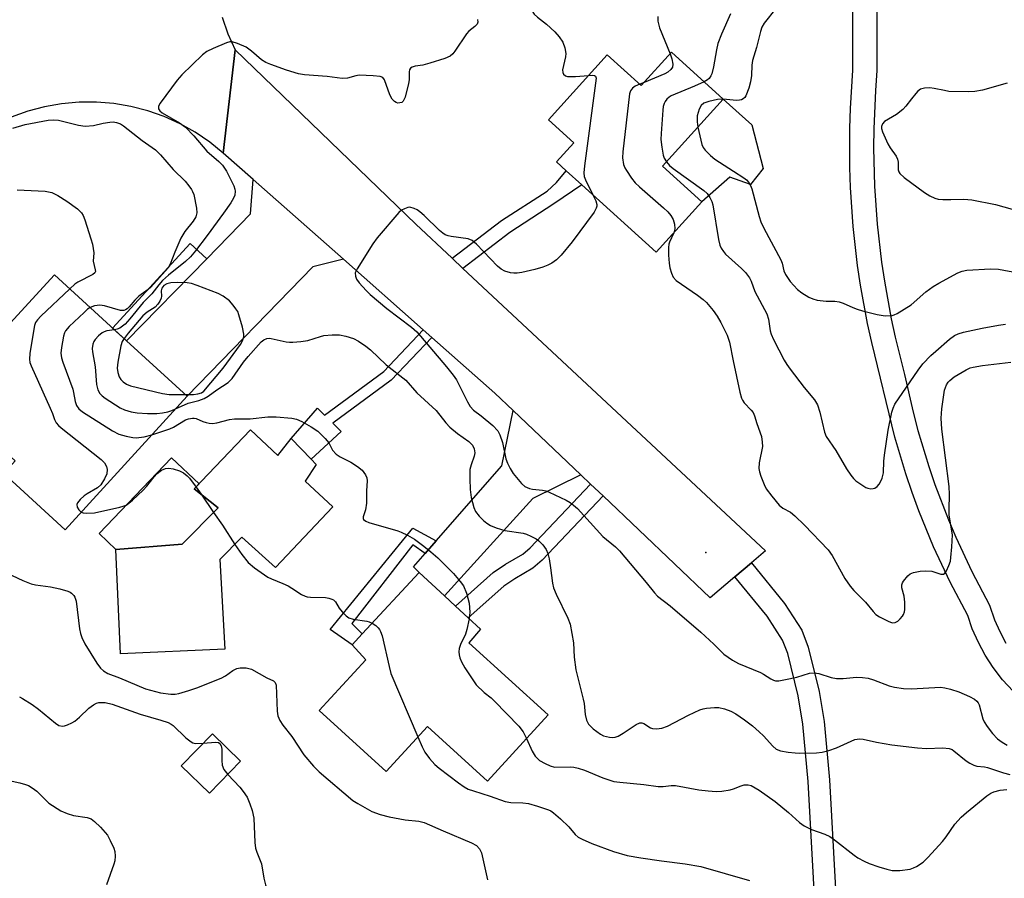
# Model space of a CAD drawing. Units: inches. Extents: x 1285760 to 1291760, y 481452 to 485453.
# Drawn here: x 1287219 to 1287464, y 483394 to 483607 of the extents above; entities that cross this region are included whole.
import ezdxf

# ---------------------------------------------------------------- set-up
doc = ezdxf.new("R2010")
doc.units = ezdxf.units.IN
doc.header["$MEASUREMENT"] = 0
for name, color, linetype in [('BLDG-Footprint', 5, 'Continuous'), ('CULTRL-Pad', 6, 'Continuous'), ('ELEV-Spot Elevation', 7, 'Continuous'), ('TRANS-Driveway', 251, 'Continuous'), ('TRANS-Non Street Sidewalk', 7, 'Continuous'), ('TRANS-Road', 130, 'Continuous'), ('TRANS-Street Sidewalk', 7, 'Continuous'), ('Undefined', 1, 'Continuous')]:
    doc.layers.add(name, color=color, linetype=linetype)

msp = doc.modelspace()

# ---------------------------------------------------------------- linework, layer by layer
at = {"layer": 'BLDG-Footprint'}
for points, elevation in [([(1287380.8, 483599.14), (1287393.68, 483587.48), (1287378.56, 483570.77), (1287388.36, 483561.91), (1287377, 483549.36), (1287358.44, 483566.15), (1287354.59, 483569.63), (1287352.15, 483571.84), (1287356.44, 483576.58), (1287350.14, 483582.28), (1287364.79, 483598.48), (1287373.27, 483590.81)], 319.58), ([(1287260.23, 483513.5), (1287229.84, 483480.29), (1287214.56, 483494.28), (1287217.4, 483497.42), (1287208.55, 483505.52), (1287209.99, 483507.1), (1287207.16, 483509.68), (1287201.1, 483515.23), (1287212.5, 483527.69), (1287215.24, 483530.68), (1287227.18, 483543.73), (1287245.17, 483527.28)], 325.53), ([(1287275.97, 483505.11), (1287282.77, 483498.78), (1287286.09, 483503), (1287291.08, 483497.86), (1287292.38, 483496.53), (1287289.61, 483492.41), (1287296.49, 483486.01), (1287282.25, 483470.89), (1287273.86, 483478.41), (1287268.38, 483472.92), (1287269.62, 483450.59), (1287243.67, 483449.44), (1287242.44, 483475.39), (1287258.96, 483476.66), (1287267.92, 483485.7), (1287262.01, 483490.45)], 328.04), ([(1287350.06, 483434.21), (1287334.99, 483417.69), (1287320.02, 483431.34), (1287309.77, 483420.09), (1287293.05, 483435.34), (1287304.7, 483447.92), (1287301.29, 483451.66), (1287303.83, 483454.4), (1287317.94, 483469.66), (1287324.28, 483463.81), (1287327, 483461.3), (1287330.17, 483458.36), (1287333.22, 483455.55), (1287330.36, 483452.18)], 326.97), ([(1287273.51, 483422.65), (1287265.76, 483414.72), (1287258.75, 483421.56), (1287266.5, 483429.5)], 340.49)]:
    msp.add_lwpolyline(points, close=True, dxfattribs=dict(at, elevation=elevation))
at = {"layer": 'CULTRL-Pad'}
for points in [[(1287403.57, 483570.15), (1287400.45, 483566.17), (1287395.34, 483568.04), (1287388.36, 483561.91), (1287378.56, 483570.77), (1287393.68, 483587.48), (1287400.74, 483581.09)], [(1287258.96, 483476.66), (1287242.44, 483475.39), (1287238.32, 483479.32), (1287256.31, 483498.22), (1287263.18, 483491.68), (1287262.01, 483490.45), (1287267.92, 483485.7)]]:
    msp.add_lwpolyline(points, close=True, dxfattribs=at)
at = {"layer": 'ELEV-Spot Elevation'}
msp.add_point((1287389.29, 483474.58, 320.6), dxfattribs=at)
at = {"layer": 'TRANS-Driveway'}
for points in [[(1287299.11, 483547.61), (1287291.5, 483545.75), (1287260.23, 483513.5), (1287245.17, 483527.28), (1287265.1, 483547.73), (1287276, 483558.92), (1287276.63, 483567.47)], [(1287358.21, 483493.97), (1287346.26, 483488.09), (1287324.28, 483463.81), (1287317.94, 483469.66), (1287316.59, 483471.08), (1287319.48, 483474.39), (1287322.25, 483477.55), (1287338.59, 483496.22), (1287341.34, 483509.99)]]:
    msp.add_lwpolyline(points, close=True, dxfattribs=at)
at = {"layer": 'TRANS-Non Street Sidewalk'}
for points in [[(1287328.87, 483545.33), (1287326.18, 483547.84), (1287338.48, 483557.24), (1287349.81, 483564.58), (1287352.12, 483566.68), (1287354.59, 483569.63), (1287358.44, 483566.15), (1287351.53, 483561.37), (1287340.58, 483554.27)], [(1287265.1, 483547.73), (1287245.17, 483527.28), (1287241.67, 483530.48), (1287260.94, 483551.54)], [(1287321.12, 483528.16), (1287311.05, 483517.52), (1287296.45, 483506.81), (1287298.56, 483504.73), (1287291.08, 483497.86), (1287286.09, 483503), (1287292.68, 483510.54), (1287294.42, 483508.82), (1287309.17, 483519.64), (1287319.01, 483530.03)], [(1287363.77, 483488.69), (1287348.57, 483472.69), (1287346.24, 483470.71), (1287341.76, 483468.09), (1287339.05, 483466.23), (1287330.17, 483458.36), (1287327, 483461.3), (1287336.4, 483469.62), (1287339.45, 483471.72), (1287343.75, 483474.24), (1287345.62, 483475.82), (1287360.65, 483491.65)], [(1287322.25, 483477.55), (1287319.48, 483474.39), (1287316.44, 483476.5), (1287301.21, 483456.98), (1287303.83, 483454.4), (1287301.29, 483451.66), (1287295.83, 483455.45), (1287316.39, 483480.67)], [(1287426.04, 483317.19), (1287420.64, 483317.11), (1287418.85, 483343.93), (1287414.83, 483417.67), (1287413.46, 483431.9), (1287412.28, 483438.97), (1287409.71, 483449.5), (1287408.43, 483452.84), (1287404.6, 483458.8), (1287396.58, 483468.57), (1287400.66, 483472.01), (1287408.92, 483461.94), (1287413.22, 483455.26), (1287414.82, 483451.1), (1287417.51, 483440.04), (1287418.75, 483432.6), (1287420.15, 483418.07), (1287424.18, 483344.25)]]:
    msp.add_lwpolyline(points, close=True, dxfattribs=at)
at = {"layer": 'TRANS-Road'}
msp.add_lwpolyline([(1287268.93, 483607.87), (1287270.36, 483603.74), (1287272.14, 483599.76), (1287269.21, 483574.03), (1287265.85, 483576.76), (1287262.26, 483579.2), (1287258.48, 483581.32), (1287254.53, 483583.1), (1287250.44, 483584.55), (1287246.24, 483585.63), (1287241.97, 483586.35), (1287237.65, 483586.71), (1287233.31, 483586.69), (1287228.99, 483586.3), (1287224.72, 483585.54), (1287220.54, 483584.42), (1287216.46, 483582.95)], dxfattribs=at)
msp.add_lwpolyline([(1287326.18, 483547.84), (1287328.87, 483545.33), (1287404.19, 483475), (1287400.66, 483472.01), (1287396.58, 483468.57), (1287390.43, 483463.37), (1287363.77, 483488.69), (1287360.65, 483491.65), (1287358.21, 483493.97), (1287341.34, 483509.99), (1287336.8, 483514.3), (1287321.12, 483528.16), (1287319.01, 483530.03), (1287299.11, 483547.61), (1287276.63, 483567.47), (1287269.21, 483574.03), (1287272.14, 483599.76), (1287317.11, 483556.31)], close=True, dxfattribs=at)
at = {"layer": 'TRANS-Street Sidewalk'}
for points in [[(1287465.8, 483440.08), (1287463.19, 483442.92), (1287460.84, 483445.98), (1287458.86, 483449.04), (1287457.16, 483452.19), (1287455.66, 483455.62), (1287454.52, 483458.91), (1287450.16, 483467.2), (1287446.03, 483476.05), (1287442.38, 483484.96), (1287440.69, 483489.57), (1287439.12, 483494.16), (1287436.34, 483503.36), (1287430.62, 483526.85), (1287429.59, 483531.62), (1287427.85, 483541.18), (1287427.12, 483546.08), (1287426.02, 483555.73), (1287425.35, 483565.48), (1287425.17, 483570.43), (1287425.15, 483580.21), (1287425.3, 483585.1), (1287425.91, 483594.67), (1287426, 483634.66)], [(1287432, 483634.51), (1287431.91, 483594.55), (1287431.54, 483589.56), (1287431.14, 483580.07), (1287431.1, 483575.3), (1287431.34, 483565.82), (1287431.99, 483556.32), (1287433.07, 483546.86), (1287433.77, 483542.14), (1287435.47, 483532.79), (1287436.47, 483528.17), (1287438.81, 483518.9), (1287440.92, 483509.54), (1287442.11, 483505), (1287444.83, 483495.99), (1287446.35, 483491.54), (1287449.71, 483482.76), (1287451.55, 483478.42), (1287455.52, 483469.9), (1287459.92, 483461.55), (1287461.21, 483457.9), (1287462.5, 483454.93), (1287464.04, 483452.07)]]:
    msp.add_lwpolyline(points, dxfattribs=at)
at = {"layer": 'Undefined'}
for p, q in [((1287374, 483591.63, 320), (1287372.88, 483591.16, 320)), ((1287262.46, 483490.92, 328), (1287263.68, 483489.11, 328)), ((1287263.68, 483489.11, 328), (1287266.81, 483484.58, 328))]:
    msp.add_line(p, q, dxfattribs=at)
for points, elevation in [([(1287345.7, 483611.28), (1287345.8, 483610.34), (1287345.94, 483609.81), (1287346.26, 483609.06), (1287346.58, 483608.62), (1287347.4, 483607.85), (1287349.66, 483606.07), (1287351.75, 483604.19), (1287352.85, 483602.97), (1287353.75, 483601.64), (1287354.23, 483600.26), (1287354.45, 483598.82), (1287354.36, 483598), (1287353.69, 483594.77), (1287353.73, 483594.06), (1287353.92, 483593.68), (1287354.4, 483593.25), (1287354.88, 483593.1), (1287355.43, 483593.05), (1287356.9, 483593.08), (1287360.13, 483593.33)], 322), ([(1287406.78, 483609.98), (1287403.85, 483606.35), (1287403.27, 483605.38), (1287402.9, 483604.3), (1287401.98, 483600.29), (1287400.98, 483597.07), (1287400.79, 483595.94), (1287400.66, 483593.36), (1287400.45, 483591.76), (1287400.04, 483590.14), (1287399.31, 483588.29), (1287399.03, 483587.84), (1287398.66, 483587.5), (1287398.21, 483587.28), (1287397.71, 483587.16), (1287396.95, 483587.13), (1287393.63, 483587.42)], 316), ([(1287332.52, 483607.24), (1287332.6, 483606.6), (1287332.39, 483606.07), (1287331.86, 483605.53), (1287330.32, 483604.35), (1287329.74, 483603.74), (1287326.87, 483599.4), (1287326.32, 483598.71), (1287325.67, 483598.16), (1287324.34, 483597.59), (1287320.62, 483596.4), (1287318.88, 483595.94), (1287317.01, 483595.66), (1287316.24, 483595.4), (1287315.82, 483595.14), (1287315.57, 483594.76), (1287315.46, 483594.28), (1287315.45, 483592.29), (1287315.32, 483591.31), (1287314.46, 483587.96), (1287314.01, 483586.96), (1287313.65, 483586.64), (1287313.19, 483586.49), (1287312.7, 483586.47), (1287312.25, 483586.61), (1287311.84, 483586.87), (1287311.29, 483587.41), (1287310.67, 483588.55), (1287309.39, 483592.23), (1287308.95, 483592.81), (1287308.26, 483593.1), (1287306.56, 483593.27), (1287303.06, 483593.39), (1287302.23, 483593.28), (1287300.16, 483592.69), (1287298.83, 483592.58), (1287295.05, 483593.11), (1287289.43, 483593.54), (1287287.98, 483593.76), (1287284.98, 483594.7), (1287281.07, 483596.07), (1287279.82, 483596.58), (1287278.7, 483597.27), (1287276.24, 483599.4), (1287274.89, 483600.36), (1287272.76, 483601.31), (1287271.4, 483601.68), (1287270.85, 483601.68), (1287270.02, 483601.46), (1287266.73, 483600.08), (1287265.13, 483599.31), (1287264.04, 483598.48), (1287258.91, 483593.48), (1287257.72, 483592.2), (1287253.5, 483586.42), (1287253.13, 483585.71), (1287253.09, 483585.07), (1287253.41, 483584.56), (1287253.99, 483584.06), (1287258.34, 483581.55), (1287259.84, 483580.44), (1287261.87, 483578.3), (1287265.11, 483574.54), (1287268.08, 483571.91), (1287269, 483570.99), (1287270.04, 483569.5), (1287271.83, 483565.86), (1287272.11, 483565.07), (1287272.2, 483564.55), (1287272.06, 483563.54), (1287271.75, 483562.82), (1287271.08, 483561.67), (1287269.3, 483559.08), (1287265.21, 483553.51), (1287262.28, 483549.68), (1287261.06, 483548.21), (1287259.8, 483547.04), (1287255.58, 483543.62), (1287254.1, 483542.29), (1287253.14, 483541.21), (1287251.45, 483539.01), (1287249.24, 483536.83), (1287245.95, 483532.79), (1287244.78, 483531.46), (1287243.51, 483530.48), (1287242.77, 483530.17), (1287242.14, 483530.05)], 324), ([(1287377.36, 483607.99), (1287377.41, 483606.89), (1287377.84, 483605.19), (1287380.45, 483598.76)], 320), ([(1287395.45, 483608.67), (1287393.25, 483603.64), (1287392.35, 483601.32), (1287391.95, 483599.74), (1287391.24, 483595.45), (1287390.84, 483593.76), (1287390.61, 483593.26), (1287390.12, 483592.61), (1287389.72, 483592.25), (1287388.93, 483591.78)], 318), ([(1287380.45, 483598.76), (1287380.87, 483597.5), (1287381.12, 483596.15), (1287381.05, 483595.41), (1287380.66, 483594.83), (1287379.87, 483594.19), (1287379.12, 483593.77), (1287374, 483591.63)], 320), ([(1287360.13, 483593.33), (1287361.12, 483593.4), (1287361.65, 483593.31), (1287361.88, 483593.15), (1287362, 483592.71), (1287359.11, 483570.84), (1287358.95, 483569.07), (1287359.06, 483568.21), (1287359.34, 483567.4), (1287361.24, 483563.61)], 322), ([(1287372.88, 483591.16), (1287371.78, 483590.65), (1287371.08, 483590.17), (1287370.57, 483589.54), (1287370.3, 483588.75), (1287368.68, 483574.31), (1287368.62, 483572.85), (1287368.86, 483571.17), (1287369.14, 483570.38), (1287369.55, 483569.65), (1287370.85, 483567.78), (1287371.74, 483566.66), (1287372.8, 483565.64), (1287378.8, 483560.36), (1287379.84, 483559.37), (1287380.58, 483558.47), (1287381.17, 483557.48), (1287381.5, 483556.36), (1287381.6, 483555.21), (1287381.35, 483554.17)], 320), ([(1287388.93, 483591.78), (1287386.49, 483590.64), (1287380.71, 483588.27), (1287380.21, 483587.96), (1287379.64, 483587.45), (1287379.17, 483586.84), (1287378.94, 483586.39), (1287378.72, 483585.58), (1287378.62, 483584.72), (1287378.19, 483578.89), (1287378.15, 483577.44), (1287378.35, 483575.47), (1287378.71, 483573.53), (1287378.99, 483572.75), (1287379.53, 483571.84)], 318), ([(1287464.33, 483591.46), (1287458.21, 483589.7), (1287456.29, 483589.34), (1287454.83, 483589.3), (1287449.83, 483589.39), (1287448.71, 483589.56), (1287446.2, 483590.1), (1287445.1, 483590.24), (1287443.76, 483590.18), (1287442.77, 483589.92), (1287442.13, 483589.45), (1287441.56, 483588.85), (1287440.49, 483587.55), (1287439.13, 483585.68), (1287438.33, 483584.85), (1287436.75, 483583.59), (1287433.8, 483581.89), (1287433.28, 483581.34), (1287433.04, 483580.66), (1287433.08, 483580.14), (1287433.33, 483579.33), (1287434.65, 483576.35), (1287435.22, 483575.33), (1287436.68, 483573.25), (1287437.05, 483572.52), (1287437.2, 483571.78), (1287437.24, 483569.86), (1287437.36, 483569.38), (1287437.65, 483568.93), (1287438.72, 483567.98), (1287443.8, 483564.23), (1287445.05, 483563.42), (1287446.33, 483562.81), (1287447.15, 483562.59), (1287448.3, 483562.47), (1287450.34, 483562.45), (1287453.59, 483562.59), (1287455.51, 483562.39), (1287461.46, 483561.25), (1287468.25, 483559.35)], 314), ([(1287393.63, 483587.42), (1287392.27, 483587.34), (1287390.04, 483586.87), (1287388.86, 483586.43), (1287388.14, 483585.87), (1287387.64, 483584.92), (1287387.21, 483583.27), (1287387.17, 483581.83), (1287387.36, 483580.49)], 316), ([(1287216.85, 483580.26), (1287219.93, 483581.11), (1287225.61, 483582.2), (1287226.96, 483582.29), (1287228.19, 483582.21), (1287233.2, 483580.98), (1287234.88, 483580.76), (1287236.88, 483580.89), (1287239.29, 483581.45), (1287240.97, 483581.74), (1287241.81, 483581.79), (1287242.62, 483581.67), (1287243.65, 483581.28), (1287244.39, 483580.84), (1287249, 483577.14), (1287252.31, 483574.83), (1287253.56, 483573.58), (1287256.76, 483569.91), (1287259.75, 483567), (1287260.67, 483565.9), (1287261.33, 483564.97), (1287261.6, 483564.48), (1287261.88, 483563.68), (1287262.56, 483560.29), (1287262.64, 483559.18), (1287262.38, 483558.19), (1287261.73, 483557.04), (1287259.69, 483554.48), (1287258.67, 483552.83), (1287257.13, 483549.34), (1287256.04, 483546.37), (1287255.52, 483545.47), (1287251.19, 483540.67), (1287250.51, 483540.08), (1287248.18, 483538.38), (1287247.24, 483537.44), (1287245.82, 483535.77), (1287245.29, 483535.26), (1287244.89, 483535), (1287244.47, 483534.85), (1287243.67, 483534.86), (1287239.68, 483535.99), (1287238.53, 483536.19), (1287237.18, 483536.03), (1287236.06, 483535.61)], 326), ([(1287387.36, 483580.49), (1287388.33, 483576.17), (1287388.64, 483575.39), (1287389.13, 483574.74), (1287390.48, 483573.45), (1287391.61, 483572.5), (1287396.18, 483569.49), (1287398.8, 483567.88), (1287399.48, 483567.35), (1287400.04, 483566.69), (1287400.46, 483565.93), (1287400.76, 483565.1), (1287402.58, 483558.28), (1287403.02, 483556.91), (1287403.79, 483555.3), (1287408.01, 483547.45), (1287408.33, 483546.66), (1287408.78, 483544.75), (1287409.14, 483543.79), (1287410.32, 483542.08), (1287412.11, 483540.11), (1287413.24, 483539.23), (1287414.95, 483538.2), (1287415.96, 483537.71), (1287417.03, 483537.42), (1287419.28, 483537.21), (1287421.43, 483537.2), (1287422.48, 483537.04), (1287423.54, 483536.68), (1287425.95, 483535.56), (1287426.98, 483535.16), (1287428.32, 483534.77), (1287431.98, 483533.89), (1287433.97, 483533.56), (1287435.68, 483533.59), (1287436.21, 483533.73), (1287436.98, 483534.1), (1287440.41, 483536.29), (1287444.1, 483539.48), (1287445.92, 483540.8), (1287447.35, 483541.68), (1287452.04, 483544.22), (1287453.14, 483544.65), (1287454.29, 483544.91), (1287460.15, 483545.22), (1287462.14, 483545.16), (1287467.08, 483544.25)], 316), ([(1287379.53, 483571.84), (1287380.29, 483570.9), (1287381.17, 483570.15), (1287388.86, 483564.72), (1287389.63, 483563.94), (1287390.29, 483563.01), (1287390.82, 483562), (1287391.06, 483561.17), (1287392.47, 483552.53), (1287392.8, 483551.14), (1287393.12, 483550.4), (1287393.7, 483549.49), (1287394.2, 483548.86), (1287398.24, 483545.33), (1287399.19, 483544.32), (1287400.17, 483543), (1287400.62, 483542.11), (1287401.56, 483539.6), (1287404.53, 483533.99), (1287404.94, 483532.67), (1287405.36, 483529.79), (1287405.61, 483528.96), (1287406.21, 483527.64), (1287408.87, 483522.45), (1287409.46, 483521.45), (1287410.3, 483520.28), (1287413.81, 483515.68), (1287416.35, 483512.61), (1287417.16, 483511.33), (1287417.73, 483509.52), (1287418.86, 483504.54), (1287419.26, 483503.51), (1287421.68, 483500.03), (1287424.37, 483495.44), (1287425.43, 483493.85), (1287426.11, 483493.02), (1287426.7, 483492.44), (1287428.12, 483491.42), (1287429.12, 483490.83), (1287429.64, 483490.61), (1287430.43, 483490.48), (1287430.94, 483490.51), (1287431.4, 483490.66), (1287431.96, 483491.06), (1287432.47, 483491.64), (1287432.89, 483492.34), (1287433.21, 483493.1), (1287433.52, 483494.45), (1287433.63, 483497.38), (1287433.78, 483498.86), (1287434.72, 483505.08), (1287435.6, 483509.53), (1287435.94, 483510.55), (1287436.41, 483511.51), (1287442.17, 483519.96), (1287443.37, 483521.56), (1287445.33, 483523.62), (1287446.54, 483524.76), (1287449.94, 483527.74), (1287451.26, 483528.65), (1287452.14, 483529.05), (1287453.5, 483529.43), (1287458.08, 483530.45), (1287462.14, 483531.17), (1287463.88, 483531.43)], 318), ([(1287217.95, 483564.88), (1287224.91, 483564.51), (1287226.53, 483564.23), (1287228.08, 483563.47), (1287230.29, 483562.05), (1287232.95, 483560.11), (1287233.96, 483559.13), (1287234.34, 483558.47), (1287234.76, 483557.41), (1287236.27, 483552.72), (1287236.64, 483551.36), (1287236.97, 483549.22), (1287236.87, 483547.09), (1287237.35, 483545.01), (1287237.39, 483544.55), (1287237.25, 483544.19), (1287236.79, 483543.78), (1287232.99, 483541.92), (1287232.27, 483541.42), (1287230.99, 483540.25)], 328), ([(1287361.24, 483563.61), (1287361.95, 483562.13), (1287362.19, 483561.24), (1287362.19, 483560.78), (1287362.07, 483560.29), (1287361.52, 483559.3), (1287356.02, 483551.94), (1287353.36, 483548.59), (1287352.14, 483547.47), (1287351.04, 483546.65), (1287350.04, 483546.15), (1287348.73, 483545.63), (1287346.75, 483545.07), (1287343.54, 483544.32), (1287342.37, 483544.12), (1287341.53, 483544.12), (1287340.73, 483544.23), (1287339.3, 483544.66), (1287338.35, 483545.17), (1287337.44, 483545.86), (1287332.23, 483551.33), (1287331.15, 483552.25), (1287330.15, 483552.65), (1287325.97, 483553.24), (1287325.17, 483553.43), (1287324.46, 483553.72), (1287323.85, 483554.11), (1287323.06, 483554.76), (1287319.2, 483558.51), (1287318.18, 483559.41), (1287317.48, 483559.87), (1287316.72, 483560.26), (1287315.67, 483560.54), (1287315.13, 483560.47), (1287314.33, 483560.19), (1287313.55, 483559.78), (1287312.88, 483559.23), (1287307.53, 483552.91), (1287306.48, 483551.48), (1287302.51, 483545.22), (1287302.07, 483544.2), (1287302.1, 483543.43), (1287302.41, 483542.66), (1287303.06, 483541.74), (1287304.79, 483539.84), (1287305.8, 483538.87), (1287309.95, 483535.36), (1287316.04, 483530.71), (1287317.37, 483529.55), (1287324.81, 483520.84), (1287326.42, 483518.77), (1287327.23, 483517.57), (1287329.97, 483512.13), (1287330.71, 483510.92), (1287331.51, 483510.08), (1287333.39, 483508.67), (1287336.32, 483506.19), (1287337.53, 483504.93), (1287338.05, 483503.93), (1287338.73, 483502.03), (1287339.57, 483497.96), (1287339.95, 483496.85), (1287340.6, 483495.53), (1287341.36, 483494.27), (1287343.42, 483491.82), (1287344.28, 483491.06), (1287345.41, 483490.52), (1287346.16, 483490.35), (1287348.69, 483490.14), (1287349.54, 483489.93), (1287350.35, 483489.62), (1287354.57, 483487.65), (1287355.54, 483487.07), (1287356.43, 483486.4), (1287357.37, 483485.53), (1287363.72, 483478.64), (1287366.83, 483476.01), (1287367.84, 483475), (1287374.48, 483467.17), (1287376.57, 483464.56), (1287377.34, 483463.74), (1287380.43, 483461.38), (1287388.12, 483454.81), (1287391.33, 483451.84), (1287393.78, 483449.36), (1287395.95, 483447.86), (1287397.48, 483446.98), (1287402.92, 483444.79), (1287403.68, 483444.37), (1287405.5, 483443.15), (1287406.19, 483442.84), (1287406.66, 483442.71), (1287407.48, 483442.7), (1287409.18, 483442.98), (1287412, 483443.61), (1287415.16, 483444.61), (1287416.29, 483444.69), (1287417.42, 483444.47), (1287420.51, 483443.51), (1287421.88, 483443.26), (1287423.49, 483443.23), (1287426.87, 483443.61), (1287428.3, 483443.53), (1287429.71, 483443.35), (1287431.07, 483442.97), (1287434.93, 483441.45), (1287436.28, 483441.14), (1287438.5, 483440.8), (1287440.53, 483440.72), (1287447.73, 483441.07), (1287448.85, 483440.95), (1287450.24, 483440.64), (1287452.32, 483439.91), (1287454.92, 483438.77), (1287456.17, 483438.13), (1287456.8, 483437.64), (1287457.12, 483437.19), (1287457.35, 483436.68), (1287458.24, 483433.23), (1287458.61, 483432.49), (1287459.36, 483431.31), (1287460.67, 483429.61), (1287461.97, 483428.25), (1287463.09, 483427.39), (1287464.36, 483426.67)], 322), ([(1287381.35, 483554.17), (1287380.25, 483551.88), (1287380.11, 483551.37), (1287380.03, 483550.55), (1287380.05, 483548.58), (1287380.22, 483546.59), (1287380.4, 483545.47), (1287380.78, 483544.12), (1287381.24, 483543.12), (1287381.98, 483542.31), (1287387.28, 483538.66), (1287388.65, 483537.61), (1287389.48, 483536.82), (1287391.15, 483534.83), (1287392.18, 483533.45), (1287393.06, 483531.89), (1287394.67, 483528.67), (1287395.2, 483527), (1287396.1, 483522.31), (1287397.83, 483514.49), (1287398.22, 483513.07), (1287398.44, 483512.54), (1287398.9, 483511.84), (1287400.6, 483510.08), (1287401.08, 483509.44), (1287401.42, 483508.65), (1287402, 483506.75), (1287403.15, 483503.47), (1287403.39, 483502.07), (1287403.42, 483500.99), (1287402.61, 483496.92), (1287402.49, 483495.54), (1287402.66, 483494.72), (1287403.03, 483493.65), (1287403.89, 483491.53), (1287404.39, 483490.5), (1287405.74, 483488.6), (1287407.58, 483486.36), (1287408.48, 483485.66), (1287410.37, 483484.68), (1287411.51, 483483.73), (1287413.86, 483481.44), (1287419.75, 483475.29), (1287420.78, 483473.86), (1287423.96, 483468.11), (1287425.24, 483466.24), (1287426.13, 483465.14), (1287429.08, 483462.3), (1287430.95, 483459.9), (1287431.61, 483459.22), (1287432.58, 483458.58), (1287434.68, 483457.51), (1287435.73, 483457.14), (1287436.46, 483457.17), (1287437.12, 483457.56), (1287437.74, 483458.11), (1287438.29, 483458.74), (1287438.55, 483459.19), (1287438.78, 483459.89), (1287438.86, 483460.47), (1287438.85, 483462.25), (1287438.69, 483463.73), (1287438.14, 483465.85), (1287438.13, 483466.57), (1287438.29, 483467.05), (1287438.55, 483467.52), (1287439.6, 483468.81), (1287440.23, 483469.32), (1287440.99, 483469.62), (1287442.64, 483469.95), (1287444, 483470.09), (1287445.61, 483469.99), (1287447.86, 483469.24), (1287448.47, 483469.25), (1287448.82, 483469.45), (1287449.26, 483470.06), (1287449.84, 483471.36), (1287450.19, 483472.47), (1287450.34, 483473.35), (1287450.6, 483476.03), (1287450.75, 483478.99), (1287449.92, 483483.89), (1287449.86, 483485.32), (1287449.96, 483489.09), (1287449.87, 483491.02), (1287449.02, 483498.21), (1287448.07, 483505.31), (1287447.9, 483508.08), (1287448.06, 483510.35), (1287448.76, 483514.98), (1287449.25, 483516.31), (1287449.68, 483517.03), (1287450.04, 483517.45), (1287451.14, 483518.32), (1287454.13, 483520.07), (1287455.13, 483520.55), (1287455.91, 483520.78), (1287458.21, 483521.17), (1287465.25, 483521.95)], 320), ([(1287259.73, 483513.96), (1287261.82, 483513.97), (1287262.92, 483514.07), (1287263.76, 483514.35), (1287264.38, 483514.81), (1287269.17, 483520.46), (1287273.48, 483526.41), (1287273.97, 483527.31), (1287274.3, 483528.31), (1287274.34, 483528.97), (1287273.98, 483530.68), (1287273.13, 483533.79), (1287272.81, 483534.59), (1287272.37, 483535.3), (1287271.69, 483536.2), (1287270.75, 483537.24), (1287269.21, 483538.42), (1287267.97, 483539.1), (1287262.72, 483541.09), (1287261.32, 483541.55), (1287260.2, 483541.74), (1287257.91, 483541.85), (1287256.2, 483541.72), (1287255.13, 483541.45), (1287254.41, 483541.03), (1287253.9, 483540.41), (1287253.76, 483539.77), (1287253.83, 483538.45), (1287253.75, 483537.92), (1287253.43, 483537.14), (1287252.97, 483536.41), (1287252.24, 483535.68), (1287250.27, 483534.41), (1287249.18, 483533.49), (1287245.57, 483529.24), (1287244.52, 483527.87)], 322), ([(1287230.99, 483540.25), (1287223.81, 483533.41), (1287222.99, 483532.56), (1287222.5, 483531.86), (1287222.21, 483531.08), (1287222.03, 483530.23), (1287221.07, 483524.15), (1287220.97, 483522.72), (1287221.11, 483521.88), (1287221.41, 483521.07), (1287226.15, 483510.58), (1287226.7, 483509.22), (1287227.19, 483507.68), (1287227.6, 483506.86), (1287228.17, 483506.22), (1287228.83, 483505.65), (1287238.85, 483497.78), (1287239.67, 483496.95), (1287240.17, 483496.01), (1287240.35, 483495.25), (1287240.21, 483494.22), (1287239.64, 483492.93), (1287238.72, 483491.49), (1287237.89, 483490.71), (1287235.3, 483489.22), (1287234.58, 483488.73), (1287233.56, 483487.8), (1287232.92, 483486.99), (1287232.77, 483486.56), (1287232.89, 483485.87), (1287233.28, 483485.2), (1287233.86, 483484.68)], 328), ([(1287236.06, 483535.61), (1287235.44, 483535.17), (1287234.56, 483534.37), (1287230.88, 483530.85), (1287229.92, 483529.75), (1287229.66, 483529.26), (1287229.43, 483528.46), (1287228.95, 483525.63), (1287228.8, 483524.21), (1287228.92, 483523.08), (1287229.27, 483521.96), (1287231.75, 483515.26), (1287231.97, 483514.42), (1287232.38, 483512.18), (1287232.7, 483511.17), (1287233.26, 483510.34), (1287234.16, 483509.63), (1287241.65, 483504.92), (1287243.19, 483504.08), (1287245.07, 483503.56), (1287246.73, 483503.25), (1287247.56, 483503.17), (1287249.55, 483503.38), (1287251.42, 483503.88)], 326), ([(1287242.14, 483530.05), (1287240.24, 483529.8), (1287239.54, 483529.56), (1287239.05, 483529.26), (1287238.15, 483528.51), (1287237.35, 483527.65), (1287237.04, 483527.17), (1287236.78, 483526.44), (1287236.62, 483525.41), (1287236.63, 483524.59), (1287237.36, 483520.82), (1287237.68, 483516.43), (1287238, 483515.09), (1287238.5, 483514.18), (1287239.11, 483513.58), (1287239.82, 483513.05), (1287243.55, 483510.59), (1287244.62, 483510.1), (1287246.32, 483509.61), (1287247.76, 483509.41), (1287250.38, 483509.23), (1287252.69, 483509.18), (1287254.08, 483509.36), (1287255.45, 483509.63), (1287256.41, 483509.95), (1287257.36, 483510.38)], 324), ([(1287257.36, 483510.38), (1287260.47, 483511.81), (1287263.13, 483512.42), (1287264.45, 483512.94), (1287265.45, 483513.53), (1287267.58, 483515.08), (1287270.41, 483516.91), (1287271.42, 483517.91), (1287274.29, 483522), (1287275.41, 483523.43), (1287278.69, 483527.01), (1287279.35, 483527.56), (1287280.08, 483527.91), (1287280.62, 483527.96), (1287281.17, 483527.9), (1287284.85, 483527.05), (1287285.7, 483526.93), (1287286.55, 483526.93), (1287288.56, 483527.12), (1287290.26, 483527.4), (1287293.44, 483528.41), (1287294.29, 483528.61), (1287296.35, 483528.8), (1287298.12, 483528.81), (1287299.76, 483528.48), (1287301.62, 483527.88), (1287302.86, 483527.21), (1287304.73, 483525.97), (1287305.83, 483525.05), (1287309.77, 483521.33), (1287314.68, 483517.51), (1287317.43, 483514.32), (1287322.19, 483510), (1287324.61, 483506.86), (1287325.58, 483505.81), (1287327.54, 483504.22), (1287330.38, 483502.28), (1287331.29, 483501.36), (1287331.69, 483500.46), (1287331.8, 483499.45), (1287331.69, 483498.63), (1287330.88, 483496.42), (1287330.63, 483495.28), (1287330.57, 483492.93), (1287330.66, 483490.27), (1287330.96, 483488.31), (1287331.61, 483485.85), (1287332.03, 483484.83), (1287332.92, 483483.67), (1287333.96, 483482.6), (1287334.86, 483481.88), (1287335.77, 483481.36), (1287337.12, 483480.79), (1287339.33, 483480.08), (1287343.89, 483479.46), (1287344.72, 483479.19), (1287345.79, 483478.69), (1287347.08, 483477.99), (1287347.8, 483477.49), (1287348.74, 483476.49), (1287349.55, 483475.36), (1287349.99, 483474.37), (1287350.31, 483473.02), (1287350.7, 483470.81), (1287351.19, 483467), (1287351.43, 483465.86), (1287352.09, 483464.27), (1287355, 483458.3), (1287355.55, 483456.76), (1287356.36, 483452.1), (1287356.56, 483448.55), (1287356.96, 483445.43), (1287358.82, 483438.16), (1287359.01, 483437.04), (1287359.27, 483434.3), (1287359.6, 483432.9), (1287360.1, 483431.92), (1287361.3, 483430.76), (1287363.13, 483429.39), (1287363.86, 483429.03), (1287364.61, 483428.79), (1287365.39, 483428.63), (1287366.21, 483428.61), (1287366.75, 483428.69), (1287367.52, 483428.94), (1287368.78, 483429.64), (1287371.95, 483431.81), (1287372.92, 483432.24), (1287373.41, 483432.24), (1287373.89, 483432.06), (1287375.55, 483431), (1287376.04, 483430.8), (1287377.08, 483430.7), (1287378.41, 483430.87), (1287379.77, 483431.43), (1287385.03, 483434.17), (1287387.84, 483435.5), (1287388.64, 483435.74), (1287389.47, 483435.88), (1287391.46, 483436.04), (1287392.59, 483436.05), (1287393.97, 483435.75), (1287395.59, 483435.13), (1287396.83, 483434.44), (1287398.95, 483433.01), (1287400.92, 483431.47), (1287402.64, 483429.96), (1287403.66, 483428.96), (1287405.99, 483426.43), (1287406.86, 483425.7), (1287407.88, 483425.25), (1287409.85, 483424.92), (1287411.57, 483424.73), (1287412.73, 483424.7), (1287416.84, 483424.79), (1287418.28, 483424.95), (1287419.96, 483425.38), (1287421.89, 483426.02), (1287426.41, 483428.06), (1287426.96, 483428.2), (1287427.63, 483428.24), (1287428.46, 483428.14), (1287431.84, 483427.42), (1287435.64, 483426.76), (1287441.98, 483426), (1287444.29, 483425.83), (1287448.32, 483425.98), (1287449.89, 483425.81), (1287450.61, 483425.57), (1287451.09, 483425.3), (1287454.14, 483422.76), (1287455.08, 483422.15), (1287456.05, 483421.66), (1287456.82, 483421.46), (1287458.69, 483421.28), (1287459.48, 483421.13), (1287463.44, 483419.78), (1287465.04, 483419.35)], 324), ([(1287244.52, 483527.87), (1287244.09, 483527.11), (1287243.74, 483526.05), (1287242.98, 483521.97), (1287242.85, 483520.51), (1287242.98, 483519.4), (1287243.34, 483518.37), (1287243.73, 483517.67), (1287244.29, 483517.07), (1287245.17, 483516.48), (1287246.15, 483516.12), (1287254.12, 483514.15), (1287255.75, 483513.94), (1287259.73, 483513.96)], 322), ([(1287251.42, 483503.88), (1287255.9, 483505.42), (1287256.83, 483505.85), (1287259.79, 483507.61), (1287260.53, 483507.89), (1287261.52, 483508.08), (1287262.01, 483508.06), (1287262.49, 483507.94), (1287264.17, 483507.2), (1287264.94, 483506.95), (1287265.73, 483506.79), (1287266.52, 483506.73), (1287267.65, 483506.89), (1287270.75, 483507.68), (1287271.99, 483507.88), (1287275.88, 483507.88), (1287280.34, 483508.42), (1287282.4, 483508.37), (1287286.26, 483508.02), (1287287.42, 483507.81), (1287288.76, 483507.24), (1287291.09, 483505.93), (1287292.78, 483504.79), (1287294.61, 483503.01), (1287295.48, 483501.91), (1287296.44, 483500.08), (1287297.32, 483499.07), (1287298.29, 483498.44), (1287300.94, 483497.09), (1287302.67, 483496.02), (1287303.76, 483495.1), (1287304.58, 483493.97), (1287304.92, 483493.24), (1287305.04, 483492.48), (1287304.87, 483490), (1287304.87, 483486.87), (1287304.64, 483485.21), (1287304.07, 483483.53), (1287304.03, 483483.12), (1287304.13, 483482.86), (1287304.68, 483482.42), (1287305.45, 483482.08), (1287312.68, 483480), (1287313.51, 483479.69), (1287315.08, 483478.93), (1287316.83, 483477.91), (1287319.14, 483476.23), (1287320.91, 483474.79), (1287322.61, 483473.27), (1287326.54, 483469.36), (1287328.2, 483467.44), (1287329, 483466.31), (1287329.72, 483464.48), (1287330.41, 483462.03), (1287330.61, 483459.73), (1287330.44, 483458.12)], 326), ([(1287233.86, 483484.68), (1287234.31, 483484.51), (1287235.13, 483484.42), (1287237.14, 483484.52), (1287243.5, 483485.87), (1287244.34, 483486.12), (1287245.04, 483486.44), (1287245.72, 483486.89), (1287246.59, 483487.61), (1287249.27, 483490.1), (1287250.19, 483491.09), (1287252.02, 483493.45), (1287252.8, 483494.32), (1287253.87, 483495.13), (1287254.88, 483495.5), (1287255.67, 483495.59), (1287256.74, 483495.42), (1287258.32, 483494.91), (1287259.32, 483494.42), (1287260.21, 483493.73), (1287260.81, 483493.12), (1287262.46, 483490.92)], 328), ([(1287266.81, 483484.58), (1287269.03, 483481.46), (1287272.11, 483476.65)], 328), ([(1287272.11, 483476.65), (1287273.81, 483474.15), (1287275.43, 483472.11), (1287277, 483470.83), (1287280.34, 483468.48), (1287281.25, 483468.03), (1287284.08, 483466.9), (1287285.34, 483466.32), (1287286.31, 483465.78), (1287288.69, 483464.17), (1287289.62, 483463.72), (1287290.08, 483463.58), (1287290.94, 483463.47), (1287294.67, 483463.42), (1287295.47, 483463.28), (1287296.23, 483463.04), (1287296.68, 483462.8), (1287297.16, 483462.32), (1287298.07, 483460.78), (1287298.79, 483459.88), (1287299.81, 483458.87), (1287300.49, 483458.37), (1287301.53, 483458), (1287304.99, 483457.56), (1287305.54, 483457.4), (1287306.27, 483457.04)], 328), ([(1287212.53, 483470.77), (1287219.35, 483467.68), (1287221.37, 483466.86), (1287222.45, 483466.57), (1287226.22, 483466.06), (1287228.56, 483465.57), (1287230.56, 483465.01), (1287231.07, 483464.76), (1287231.47, 483464.46), (1287231.99, 483463.9), (1287232.26, 483463.48), (1287232.6, 483462.52), (1287233.43, 483455.59), (1287233.66, 483454.48), (1287234, 483453.48), (1287234.8, 483451.93), (1287237.73, 483447.1), (1287238.69, 483445.81), (1287239.39, 483445.14), (1287240.51, 483444.54), (1287243.4, 483443.4), (1287249.86, 483440.68), (1287253.57, 483439.73), (1287256.2, 483439.34), (1287257.27, 483439.35), (1287258.13, 483439.5), (1287260.68, 483440.24), (1287262.64, 483440.91), (1287268.68, 483443.33), (1287269.76, 483443.95), (1287271.63, 483445.29), (1287272.61, 483445.75), (1287273.42, 483445.94), (1287274.89, 483445.89), (1287276.21, 483445.55), (1287280.03, 483443.44), (1287281.68, 483442.68), (1287282.17, 483442.26), (1287282.41, 483441.61), (1287282.65, 483435.11), (1287282.83, 483434.01), (1287283.29, 483432.78), (1287284.03, 483431.65), (1287286.25, 483428.84), (1287289.28, 483424.23), (1287291.71, 483421.46), (1287293.1, 483420.05), (1287301.48, 483412.94), (1287302.69, 483412.15), (1287306.2, 483410.19), (1287308.31, 483409.41), (1287310.53, 483408.87), (1287314.48, 483408.11), (1287317.89, 483407.75), (1287319.26, 483407.41), (1287323.94, 483405.33), (1287331.01, 483402.35), (1287332.28, 483401.66), (1287333.03, 483400.89), (1287333.48, 483399.9), (1287334.96, 483393.19)], 330), ([(1287330.44, 483458.12), (1287329.83, 483455.44), (1287329.5, 483454.32), (1287328.23, 483451.69), (1287327.94, 483450.73), (1287327.88, 483449.94), (1287327.93, 483449.15), (1287328.13, 483448.38), (1287328.55, 483447.4), (1287329.38, 483445.93), (1287332.17, 483441.71), (1287334.17, 483439.74), (1287335.87, 483438.44), (1287336.76, 483437.64), (1287342.78, 483431.37), (1287343.88, 483429.98), (1287344.7, 483428.33)], 326), ([(1287306.27, 483457.04), (1287307.18, 483456.42), (1287307.79, 483455.89), (1287308.12, 483455.48), (1287308.38, 483454.97), (1287308.73, 483453.85), (1287310.47, 483446.24), (1287310.95, 483444.52), (1287317.64, 483428.73)], 328), ([(1287218.5, 483438.66), (1287219.24, 483438.31), (1287221.65, 483436.83), (1287223.23, 483435.65), (1287227.47, 483432.12), (1287228.33, 483431.6), (1287229.17, 483431.42), (1287229.66, 483431.48), (1287230.47, 483431.74), (1287231.52, 483432.22), (1287232.28, 483432.66), (1287233.44, 483433.6), (1287235.74, 483435.91), (1287236.93, 483436.73), (1287237.7, 483437.1), (1287238.23, 483437.26), (1287239.03, 483437.33), (1287239.85, 483437.26), (1287241.53, 483436.85), (1287248.54, 483434.4), (1287253.64, 483432.92), (1287255.52, 483432.28), (1287256.28, 483431.91), (1287256.75, 483431.57), (1287259.91, 483428.48), (1287261.21, 483427.46), (1287261.68, 483427.23), (1287262.2, 483427.12), (1287264.24, 483427.18)], 332), ([(1287317.64, 483428.73), (1287318.7, 483426.25), (1287319.36, 483424.94), (1287320.55, 483423.36), (1287321.85, 483421.87), (1287322.92, 483420.91), (1287327.79, 483417.27), (1287329.17, 483416.3), (1287330.15, 483415.76), (1287331.48, 483415.27), (1287335.65, 483413.99), (1287339.37, 483412.67), (1287340.77, 483412.42), (1287343.74, 483412.32), (1287345.2, 483412.16), (1287347.44, 483411.53), (1287350.19, 483410.59), (1287350.71, 483410.33), (1287351.41, 483409.84), (1287353.13, 483408.31), (1287355.23, 483406.31), (1287356.78, 483404.45), (1287357.55, 483403.78), (1287358.55, 483403.25), (1287360.95, 483402.24), (1287366.35, 483400.21), (1287369.77, 483399.25), (1287373.16, 483398.59), (1287378.31, 483397.85), (1287384.15, 483397.13), (1287388.07, 483396.48), (1287400.2, 483392.98)], 328), ([(1287344.7, 483428.33), (1287346.09, 483425.21), (1287346.81, 483423.97), (1287347.35, 483423.4), (1287347.96, 483422.89), (1287349.32, 483422.08), (1287350.58, 483421.52), (1287351.67, 483421.23), (1287355.69, 483421.28), (1287356.5, 483421.19), (1287357.53, 483420.95), (1287359.1, 483420.43), (1287363.7, 483418.53), (1287366.46, 483417.67), (1287367.89, 483417.45), (1287373.91, 483416.88), (1287377.44, 483416.38), (1287378.67, 483416.41), (1287380.69, 483416.62), (1287381.82, 483416.6), (1287387.57, 483415.55), (1287389.9, 483415.28), (1287391.89, 483415.17), (1287393.33, 483415.24), (1287395.36, 483415.56), (1287396.2, 483415.8), (1287398.11, 483416.55), (1287398.91, 483416.77), (1287399.87, 483416.82), (1287400.62, 483416.63), (1287402.61, 483415.51), (1287406.56, 483412.66), (1287409.91, 483409.94), (1287412.66, 483407.41), (1287413.84, 483406.59), (1287415.62, 483405.65), (1287418.93, 483404.53), (1287420.19, 483403.92), (1287421.37, 483403.1), (1287426.22, 483399.27), (1287427.19, 483398.62), (1287428.73, 483397.77), (1287430.02, 483397.2), (1287432.37, 483396.36), (1287434.37, 483395.78), (1287435.73, 483395.51), (1287437.66, 483395.52), (1287440.21, 483395.85), (1287441, 483396.13), (1287441.76, 483396.51), (1287443.42, 483397.58), (1287444.68, 483398.81), (1287448.24, 483402.72), (1287449.14, 483403.87), (1287451.33, 483406.97), (1287452.89, 483408.72), (1287454.22, 483409.9), (1287459.31, 483414.03), (1287460.28, 483414.69), (1287461.04, 483415.04), (1287462.63, 483415.5), (1287464.27, 483415.63)], 326), ([(1287264.24, 483427.18), (1287267.29, 483427.45), (1287268, 483427.36), (1287268.36, 483427.12), (1287268.7, 483426.47), (1287268.89, 483425.67), (1287268.82, 483422.84), (1287268.95, 483421.7), (1287269.4, 483420.63), (1287270.32, 483419.38)], 332), ([(1287213.18, 483418.48), (1287218.58, 483417.28), (1287219.98, 483416.92), (1287220.76, 483416.6), (1287221.69, 483416.02), (1287222.79, 483415.19), (1287225.76, 483412.25), (1287228.78, 483410.34), (1287230.34, 483409.67), (1287231.97, 483409.15), (1287235.3, 483408.71), (1287236.31, 483408.35), (1287237.2, 483407.66), (1287238.66, 483406.23), (1287239.86, 483404.95), (1287240.39, 483404.25), (1287241.09, 483402.93), (1287241.95, 483401.02), (1287242.22, 483400.18), (1287242.31, 483399.04), (1287242.21, 483397.89), (1287242, 483397.07), (1287240.12, 483391.93)], 334), ([(1287270.32, 483419.38), (1287273.3, 483416.23), (1287274.21, 483415.13), (1287275.13, 483413.72), (1287275.87, 483412.09), (1287276.39, 483410.44), (1287276.81, 483408.47), (1287277.1, 483402.48), (1287277.25, 483401), (1287277.55, 483400.01), (1287278.74, 483397.15), (1287279.35, 483393.58), (1287279.74, 483391.91), (1287280.13, 483390.88), (1287280.92, 483389.41), (1287282.81, 483386.2), (1287283.6, 483385.21), (1287284.22, 483384.79), (1287285.31, 483384.52), (1287294.91, 483383.54), (1287296.9, 483383.4), (1287304.49, 483383.2), (1287306.39, 483383)], 332)]:
    msp.add_lwpolyline(points, dxfattribs=dict(at, elevation=elevation))

doc.saveas('drawing.dxf')
